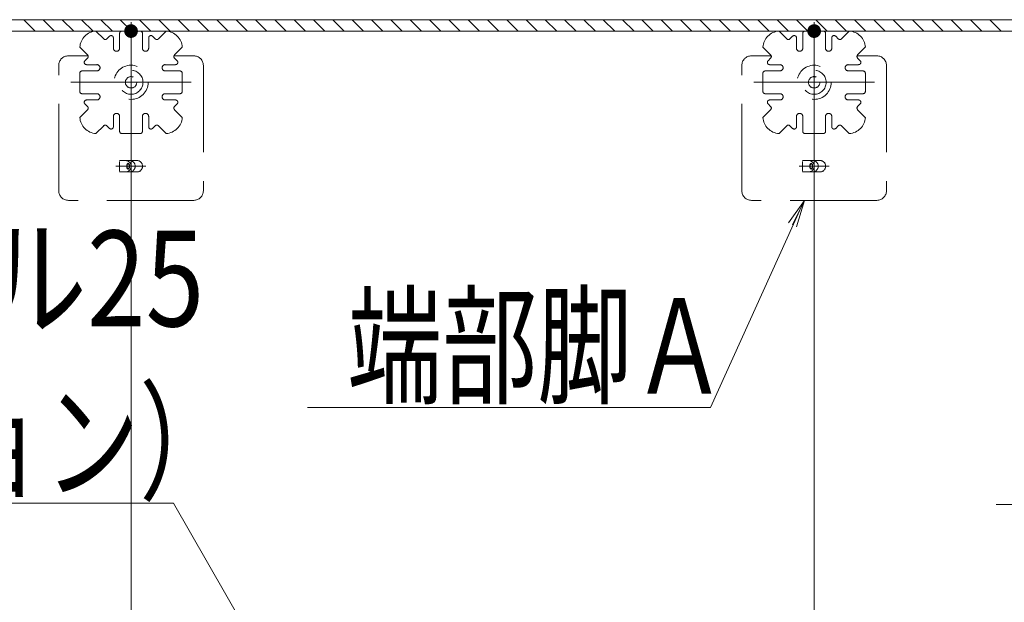
# Model space of a CAD drawing. Units: millimetres. Extents: x -1000 to 1006, y -692 to 693.
# Drawn here: x -718 to -574, y 435 to 521 of the extents above; entities that cross this region are included whole.
import ezdxf

# ---------------------------------------------------------------- set-up
doc = ezdxf.new("R2010")
doc.units = ezdxf.units.MM
doc.header["$LTSCALE"] = 5
doc.linetypes.add('JWW_DASHED1', pattern=[1.693333, 0.846667, -0.846667])
doc.linetypes.add('JWW_DASHED3', pattern=[3.386667, 2.54, -0.846667])
for name, color, linetype in [('08文字', 7, 'Continuous'), ('1-0', 7, 'Continuous'), ('クッションゴム', 7, 'Continuous'), ('ﾊﾟﾈﾙ受け', 7, 'Continuous'), ('ﾍﾞｰｽ', 7, 'Continuous')]:
    doc.layers.add(name, color=color, linetype=linetype)
doc.styles.add('ＭＳ ゴシック', font='txt', dxfattribs={"height": 1})

# ---------------------------------------------------------------- blocks, each defined once
blk = doc.blocks.new('_OPEN_0-A_')
at = {"layer": '08文字', "color": 1, "linetype": 'Continuous', "lineweight": 5}
for p, q in [((-1, 0.167), (0, 0)), ((0, 0), (-1, -0.167)), ((0, 0), (-1, 0))]:
    blk.add_line(p, q, dxfattribs=at)

msp = doc.modelspace()

# ---------------------------------------------------------------- linework, layer by layer
at = {"layer": '08文字', "color": 1, "linetype": 'Continuous', "lineweight": 5}
for p, q in [((-617.23, 463.98), (-603.88, 493.39)), ((-676.2, 463.98), (-617.23, 463.98)), ((-798.9, 449.95), (-695.84, 449.95)), ((-695.84, 449.95), (-676.28, 415.86)), ((-575.41, 449.75), (-472.34, 449.75))]:
    msp.add_line(p, q, dxfattribs=at)
at = {"layer": '1-0', "color": 3, "linetype": 'Continuous', "lineweight": 5}
for p, q in [((-833.71, 520.74), (-298.71, 520.74)), ((-832.04, 519.07), (-302.04, 519.07)), ((-702.04, 519.07), (-702.04, 69.07)), ((-602.04, 519.07), (-602.04, -5.05))]:
    msp.add_line(p, q, dxfattribs=at)
at = {"layer": 'DEFPOINTS', "color": 7, "linetype": 'Continuous', "lineweight": 5}
for p, q in [((-833.71, 520.74), (-298.71, 520.74)), ((-298.71, 519.07), (-832.04, 519.07))]:
    msp.add_line(p, q, dxfattribs=at)
at = {"layer": 'DEFPOINTS', "color": 7, "linetype": 'Continuous', "lineweight": 5, "const_width": 1}
for points in [[(-701.54, 519.07, 0.414214), (-702.04, 519.57, 0.414214), (-702.54, 519.07, 0.414214), (-702.04, 518.57, 0.414214)], [(-701.54, 519.07, 0.414214), (-702.04, 519.57, 0.414214), (-702.54, 519.07, 0.414214), (-702.04, 518.57, 0.414214)], [(-601.54, 519.07, 0.414214), (-602.04, 519.57, 0.414214), (-602.54, 519.07, 0.414214), (-602.04, 518.57, 0.414214)], [(-601.54, 519.07, 0.414214), (-602.04, 519.57, 0.414214), (-602.54, 519.07, 0.414214), (-602.04, 518.57, 0.414214)]]:
    msp.add_lwpolyline(points, format="xyb", close=True, dxfattribs=at)
at = {"layer": 'クッションゴム', "color": 5, "linetype": 'Continuous', "lineweight": 5}
for p, q in [((-833.71, 520.74), (-298.71, 520.74)), ((-716.1, 519.07), (-717.76, 520.74)), ((-713.27, 519.07), (-714.93, 520.74)), ((-710.44, 519.07), (-712.11, 520.74)), ((-707.61, 519.07), (-709.28, 520.74)), ((-704.78, 519.07), (-706.45, 520.74)), ((-701.95, 519.07), (-703.62, 520.74)), ((-699.13, 519.07), (-700.79, 520.74)), ((-696.3, 519.07), (-697.96, 520.74)), ((-693.47, 519.07), (-695.14, 520.74)), ((-690.64, 519.07), (-692.31, 520.74)), ((-687.81, 519.07), (-689.48, 520.74)), ((-684.98, 519.07), (-686.65, 520.74)), ((-682.15, 519.07), (-683.82, 520.74)), ((-679.33, 519.07), (-680.99, 520.74)), ((-676.5, 519.07), (-678.16, 520.74)), ((-673.67, 519.07), (-675.34, 520.74)), ((-670.84, 519.07), (-672.51, 520.74)), ((-668.01, 519.07), (-669.68, 520.74)), ((-665.18, 519.07), (-666.85, 520.74)), ((-662.36, 519.07), (-664.02, 520.74)), ((-659.53, 519.07), (-661.19, 520.74)), ((-656.7, 519.07), (-658.37, 520.74)), ((-653.87, 519.07), (-655.54, 520.74)), ((-651.04, 519.07), (-652.71, 520.74)), ((-648.21, 519.07), (-649.88, 520.74)), ((-645.39, 519.07), (-647.05, 520.74)), ((-642.56, 519.07), (-644.22, 520.74)), ((-639.73, 519.07), (-641.4, 520.74)), ((-636.9, 519.07), (-638.57, 520.74)), ((-634.07, 519.07), (-635.74, 520.74)), ((-631.24, 519.07), (-632.91, 520.74)), ((-628.41, 519.07), (-630.08, 520.74)), ((-625.59, 519.07), (-627.25, 520.74)), ((-622.76, 519.07), (-624.42, 520.74)), ((-619.93, 519.07), (-621.6, 520.74)), ((-617.1, 519.07), (-618.77, 520.74)), ((-614.27, 519.07), (-615.94, 520.74)), ((-611.44, 519.07), (-613.11, 520.74)), ((-608.62, 519.07), (-610.28, 520.74)), ((-605.79, 519.07), (-607.45, 520.74)), ((-602.96, 519.07), (-604.63, 520.74)), ((-600.13, 519.07), (-601.8, 520.74)), ((-597.3, 519.07), (-598.97, 520.74)), ((-594.47, 519.07), (-596.14, 520.74)), ((-591.65, 519.07), (-593.31, 520.74)), ((-588.82, 519.07), (-590.48, 520.74)), ((-585.99, 519.07), (-587.65, 520.74)), ((-583.16, 519.07), (-584.83, 520.74)), ((-580.33, 519.07), (-582, 520.74)), ((-577.5, 519.07), (-579.17, 520.74)), ((-574.67, 519.07), (-576.34, 520.74)), ((-298.71, 519.07), (-832.04, 519.07))]:
    msp.add_line(p, q, dxfattribs=at)
at = {"layer": 'ﾊﾟﾈﾙ受け', "color": 7, "linetype": 'Continuous', "lineweight": 5}
for p, q in [((-702.04, 502.76), (-702.04, 520.38)), ((-602.04, 502.76), (-602.04, 520.38)), ((-693.23, 511.57), (-710.86, 511.57)), ((-593.23, 511.57), (-610.86, 511.57))]:
    msp.add_line(p, q, dxfattribs=at)
at = {"layer": 'ﾊﾟﾈﾙ受け', "color": 7, "linetype": 'JWW_DASHED1', "lineweight": 5}
for p, q in [((-707.18, 519.07), (-706.05, 517.93)), ((-703.38, 519.07), (-702.04, 519.07)), ((-700.71, 519.07), (-702.04, 519.07)), ((-696.9, 519.07), (-698.04, 517.93)), ((-607.18, 519.07), (-606.05, 517.93)), ((-603.38, 519.07), (-602.04, 519.07)), ((-600.71, 519.07), (-602.04, 519.07)), ((-596.9, 519.07), (-598.04, 517.93)), ((-705.2, 518.32), (-705.58, 517.93)), ((-704.63, 518.08), (-704.63, 516.57)), ((-703.71, 518.74), (-703.71, 516.57)), ((-700.38, 518.74), (-700.38, 516.57)), ((-699.46, 518.08), (-699.46, 516.57)), ((-698.89, 518.32), (-698.51, 517.93)), ((-605.2, 518.32), (-605.58, 517.93)), ((-604.63, 518.08), (-604.63, 516.57)), ((-603.71, 518.74), (-603.71, 516.57)), ((-600.38, 518.74), (-600.38, 516.57)), ((-599.46, 518.08), (-599.46, 516.57)), ((-598.89, 518.32), (-598.51, 517.93)), ((-709.54, 516.71), (-708.41, 515.58)), ((-694.55, 516.71), (-695.68, 515.58)), ((-609.54, 516.71), (-608.41, 515.58)), ((-594.55, 516.71), (-595.68, 515.58)), ((-708.79, 514.72), (-708.41, 515.11)), ((-695.3, 514.72), (-695.68, 515.11)), ((-608.79, 514.72), (-608.41, 515.11)), ((-595.3, 514.72), (-595.68, 515.11)), ((-709.21, 513.24), (-707.04, 513.24)), ((-708.56, 514.15), (-707.04, 514.15)), ((-695.53, 514.15), (-697.04, 514.15)), ((-694.88, 513.24), (-697.04, 513.24)), ((-609.21, 513.24), (-607.04, 513.24)), ((-608.56, 514.15), (-607.04, 514.15)), ((-595.53, 514.15), (-597.04, 514.15)), ((-594.88, 513.24), (-597.04, 513.24)), ((-709.54, 512.9), (-709.54, 511.57)), ((-694.54, 512.9), (-694.54, 511.57)), ((-609.54, 512.9), (-609.54, 511.57)), ((-594.54, 512.9), (-594.54, 511.57)), ((-709.54, 510.24), (-709.54, 511.57)), ((-694.54, 510.24), (-694.54, 511.57)), ((-609.54, 510.24), (-609.54, 511.57)), ((-594.54, 510.24), (-594.54, 511.57)), ((-709.21, 509.9), (-707.04, 509.9)), ((-708.56, 508.99), (-707.04, 508.99)), ((-694.88, 509.9), (-697.04, 509.9)), ((-695.53, 508.99), (-697.04, 508.99)), ((-609.21, 509.9), (-607.04, 509.9)), ((-608.56, 508.99), (-607.04, 508.99)), ((-594.88, 509.9), (-597.04, 509.9)), ((-595.53, 508.99), (-597.04, 508.99)), ((-709.54, 506.43), (-708.41, 507.56)), ((-708.79, 508.42), (-708.41, 508.04)), ((-695.3, 508.42), (-695.68, 508.04)), ((-694.55, 506.43), (-695.68, 507.56)), ((-609.54, 506.43), (-608.41, 507.56)), ((-608.79, 508.42), (-608.41, 508.04)), ((-595.3, 508.42), (-595.68, 508.04)), ((-594.55, 506.43), (-595.68, 507.56)), ((-704.63, 505.06), (-704.63, 506.57)), ((-703.71, 504.4), (-703.71, 506.57)), ((-700.38, 504.4), (-700.38, 506.57)), ((-699.46, 505.06), (-699.46, 506.57)), ((-604.63, 505.06), (-604.63, 506.57)), ((-603.71, 504.4), (-603.71, 506.57)), ((-600.38, 504.4), (-600.38, 506.57)), ((-599.46, 505.06), (-599.46, 506.57)), ((-707.18, 504.07), (-706.05, 505.21)), ((-705.2, 504.82), (-705.58, 505.21)), ((-698.89, 504.82), (-698.51, 505.21)), ((-696.9, 504.07), (-698.04, 505.21)), ((-607.18, 504.07), (-606.05, 505.21)), ((-605.2, 504.82), (-605.58, 505.21)), ((-598.89, 504.82), (-598.51, 505.21)), ((-596.9, 504.07), (-598.04, 505.21)), ((-703.38, 504.07), (-702.04, 504.07)), ((-700.71, 504.07), (-702.04, 504.07)), ((-603.38, 504.07), (-602.04, 504.07)), ((-600.71, 504.07), (-602.04, 504.07))]:
    msp.add_line(p, q, dxfattribs=at)
for centre, radius in [((-702.04, 511.57), 2.5), ((-702.04, 511.57), 1.75), ((-602.04, 511.57), 2.5), ((-602.04, 511.57), 1.75), ((-702.04, 511.57), 0.833), ((-602.04, 511.57), 0.833)]:
    msp.add_circle(centre, radius, dxfattribs=at)
for centre, radius, start, end in [((-707.04, 516.57), 2.5, 93.1897, 176.8103), ((-703.38, 518.74), 0.333, 90, 180), ((-700.71, 518.74), 0.333, 0, 90), ((-697.04, 516.57), 2.5, 3.1897, 86.8103), ((-607.04, 516.57), 2.5, 93.1897, 176.8103), ((-603.38, 518.74), 0.333, 90, 180), ((-600.71, 518.74), 0.333, 0, 90), ((-597.04, 516.57), 2.5, 3.1897, 86.8103), ((-705.82, 518.17), 0.333, 225, 315), ((-704.96, 518.08), 0.333, 0, 135), ((-699.13, 518.08), 0.333, 45, 180), ((-698.27, 518.17), 0.333, 225, 315), ((-605.82, 518.17), 0.333, 225, 315), ((-604.96, 518.08), 0.333, 0, 135), ((-599.13, 518.08), 0.333, 45, 180), ((-598.27, 518.17), 0.333, 225, 315), ((-704.17, 516.57), 0.458, 180, 0), ((-699.92, 516.57), 0.458, 180, 0), ((-604.17, 516.57), 0.458, 180, 0), ((-599.92, 516.57), 0.458, 180, 0), ((-708.56, 514.49), 0.333, 135, 270), ((-708.64, 515.34), 0.333, 315, 45), ((-695.44, 515.34), 0.333, 135, 225), ((-695.53, 514.49), 0.333, 270, 45), ((-608.56, 514.49), 0.333, 135, 270), ((-608.64, 515.34), 0.333, 315, 45), ((-595.44, 515.34), 0.333, 135, 225), ((-595.53, 514.49), 0.333, 270, 45), ((-709.21, 512.9), 0.333, 90, 180), ((-707.04, 513.7), 0.458, 270, 90), ((-697.04, 513.7), 0.458, 90, 270), ((-694.88, 512.9), 0.333, 0, 90), ((-609.21, 512.9), 0.333, 90, 180), ((-607.04, 513.7), 0.458, 270, 90), ((-597.04, 513.7), 0.458, 90, 270), ((-594.88, 512.9), 0.333, 0, 90), ((-709.21, 510.24), 0.333, 180, 270), ((-708.56, 508.65), 0.333, 90, 225), ((-707.04, 509.45), 0.458, 270, 90), ((-697.04, 509.45), 0.458, 90, 270), ((-695.53, 508.65), 0.333, 315, 90), ((-694.88, 510.24), 0.333, 270, 0), ((-609.21, 510.24), 0.333, 180, 270), ((-608.56, 508.65), 0.333, 90, 225), ((-607.04, 509.45), 0.458, 270, 90), ((-597.04, 509.45), 0.458, 90, 270), ((-595.53, 508.65), 0.333, 315, 90), ((-594.88, 510.24), 0.333, 270, 0), ((-708.64, 507.8), 0.333, 315, 45), ((-695.44, 507.8), 0.333, 135, 225), ((-608.64, 507.8), 0.333, 315, 45), ((-595.44, 507.8), 0.333, 135, 225), ((-707.04, 506.57), 2.5, 183.1897, 266.8103), ((-704.17, 506.57), 0.458, 0, 180), ((-699.92, 506.57), 0.458, 0, 180), ((-697.04, 506.57), 2.5, 273.1897, 356.8103), ((-607.04, 506.57), 2.5, 183.1897, 266.8103), ((-604.17, 506.57), 0.458, 0, 180), ((-599.92, 506.57), 0.458, 0, 180), ((-597.04, 506.57), 2.5, 273.1897, 356.8103), ((-705.82, 504.97), 0.333, 45, 135), ((-704.96, 505.06), 0.333, 225, 0), ((-699.13, 505.06), 0.333, 180, 315), ((-698.27, 504.97), 0.333, 45, 135), ((-605.82, 504.97), 0.333, 45, 135), ((-604.96, 505.06), 0.333, 225, 0), ((-599.13, 505.06), 0.333, 180, 315), ((-598.27, 504.97), 0.333, 45, 135), ((-703.38, 504.4), 0.333, 180, 270), ((-700.71, 504.4), 0.333, 270, 0), ((-603.38, 504.4), 0.333, 180, 270), ((-600.71, 504.4), 0.333, 270, 0)]:
    msp.add_arc(centre, radius, start, end, dxfattribs=at)
at = {"layer": 'ﾍﾞｰｽ', "color": 5, "linetype": 'JWW_DASHED3', "lineweight": 5}
for p, q in [((-711.22, 515.45), (-708.33, 515.45)), ((-695.76, 515.45), (-692.87, 515.45)), ((-611.22, 515.45), (-608.33, 515.45)), ((-595.76, 515.45), (-592.87, 515.45)), ((-712.63, 495.7), (-712.63, 514.04)), ((-691.46, 514.04), (-691.46, 495.7)), ((-612.63, 495.7), (-612.63, 514.04)), ((-591.46, 514.04), (-591.46, 495.7)), ((-699.86, 499.29), (-704.25, 499.29)), ((-701.2, 500.14), (-703.74, 500.14)), ((-703.74, 498.58), (-703.74, 500)), ((-599.86, 499.29), (-604.25, 499.29)), ((-601.2, 500.14), (-603.74, 500.14)), ((-603.74, 498.58), (-603.74, 500)), ((-701.2, 498.45), (-703.74, 498.45)), ((-601.2, 498.45), (-603.74, 498.45)), ((-692.87, 494.28), (-711.22, 494.28)), ((-592.87, 494.28), (-611.22, 494.28))]:
    msp.add_line(p, q, dxfattribs=at)
for centre, radius, start, end in [((-711.22, 514.04), 1.41, 90, 180), ((-692.87, 514.04), 1.41, 0, 90), ((-611.22, 514.04), 1.41, 90, 180), ((-592.87, 514.04), 1.41, 0, 90), ((-702.89, 499.29), 0.847, 270, 90), ((-702.28, 499.29), 0.847, 270, 90), ((-701.2, 499.29), 0.847, 270, 90), ((-602.89, 499.29), 0.847, 270, 90), ((-602.28, 499.29), 0.847, 270, 90), ((-601.2, 499.29), 0.847, 270, 90), ((-711.22, 495.7), 1.41, 180, 270), ((-692.87, 495.7), 1.41, 270, 0), ((-611.22, 495.7), 1.41, 180, 270), ((-592.87, 495.7), 1.41, 270, 0)]:
    msp.add_arc(centre, radius, start, end, dxfattribs=at)
for centre, major_axis in [((-702.47, 499.29), (0, -0.423)), ((-702.47, 499.29), (0, -0.353)), ((-602.47, 499.29), (0, -0.423)), ((-602.47, 499.29), (0, -0.353))]:
    msp.add_ellipse(centre, major_axis=major_axis, ratio=0.5, dxfattribs=at)

# ---------------------------------------------------------------- block references
at = {"layer": '08文字', "color": 1, "linetype": 'Continuous', "lineweight": 5, "xscale": 4, "yscale": 4, "rotation": 63.98850299760475}
msp.add_blockref('_OPEN_0-A_', (-603.45, 494.28), dxfattribs=at)

# ---------------------------------------------------------------- texts
at = {"layer": '08文字', "color": 2, "linetype": 'Continuous', "lineweight": 5, "style": 'ＭＳ ゴシック'}
for s, height, width, p in [('空調パネル25', 14, 0.809333, (-785.77, 475.85)), ('端部脚Ａ', 13.983, 0.728901, (-670.38, 465.98)), ('（オプション）', 13.983, 0.728901, (-784.26, 451.95))]:
    msp.add_text(s, height=height, dxfattribs=dict(at, width=width)).set_placement(p)

doc.saveas('drawing.dxf')
